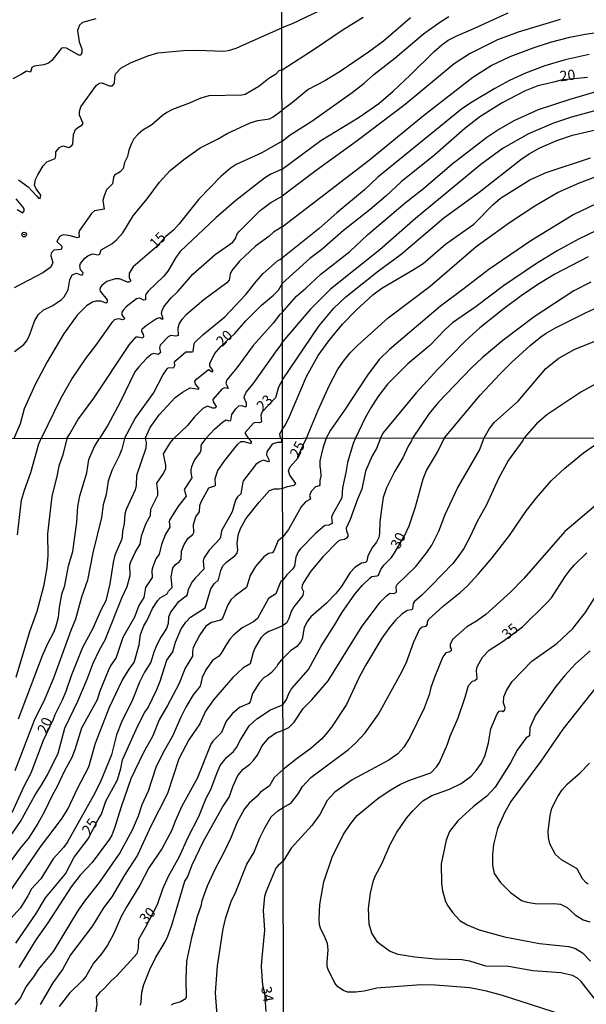
# Model space of a CAD drawing. Units: millimetres. Extents: x 183144 to 185558, y 1657653 to 1660431.
# Drawn here: x 184047 to 184184, y 1658073 to 1658311 of the extents above; entities that cross this region are included whole.
import ezdxf
from ezdxf.enums import TextEntityAlignment as Align

# ---------------------------------------------------------------- set-up
doc = ezdxf.new("R2010")
doc.units = ezdxf.units.MM
for name, color, linetype in [('IMAGEM', 7, 'Continuous'), ('V-CURVA_DE_NIVEL', 4, 'Continuous'), ('V-CURVA_MESTRA', 1, 'Continuous'), ('V-PONTO_DE_APARELHO', 4, 'Continuous'), ('V-TEXTO_DE_ALTIMETRIA', 7, 'Continuous'), ('X-LIMITE_1000', 7, 'Continuous')]:
    doc.layers.add(name, color=color, linetype=linetype)
picture_1 = doc.add_image_def('image1.jpg', size_in_pixel=(4022, 4628))

# ---------------------------------------------------------------- blocks, each defined once
blk = doc.blocks.new('805')
at = {"color": 0, "linetype": 'ByBlock', "lineweight": -2}
for radius in [0.562, 0.0806]:
    blk.add_circle((0, 0), radius, dxfattribs=at)

msp = doc.modelspace()

# ---------------------------------------------------------------- linework, layer by layer
at = {"layer": 'V-CURVA_DE_NIVEL'}
for points in [[(184124.19, 1658315.68), (184112.59, 1658310.16), (184110.14, 1658309.18)], [(184110.16, 1658299.07), (184118.22, 1658304.21), (184124.7, 1658308.66), (184129.81, 1658311.81)], [(184141.28, 1658311.6), (184134.71, 1658305.97), (184131.12, 1658303.33), (184124.23, 1658298.63), (184120.54, 1658296.4), (184116.45, 1658294.25), (184112.65, 1658291.13), (184110.17, 1658289.28)], [(184110.19, 1658274.99), (184119.54, 1658281.9), (184128.87, 1658287.53), (184133.57, 1658290.86), (184137.11, 1658293.86), (184141.23, 1658297.71), (184146.99, 1658303.46), (184148.88, 1658305.09), (184150.43, 1658306.19), (184152.64, 1658307.37), (184155.88, 1658308.7), (184164.98, 1658312.87)], [(184110.22, 1658260.99), (184131.36, 1658277.24), (184144.39, 1658287.96), (184156.37, 1658297.26), (184160.84, 1658300.05), (184165.39, 1658302.28), (184171.21, 1658304.47), (184175.17, 1658305.74), (184179.85, 1658306.96), (184183.58, 1658307.67), (184192, 1658308.85), (184194.24, 1658308.89), (184202.83, 1658307.97), (184209.87, 1658307.56), (184224.77, 1658306.06), (184231.34, 1658305.78), (184233.88, 1658306.12), (184236.11, 1658306.83), (184238.6, 1658308.01), (184241.11, 1658309.84), (184243.13, 1658311), (184245.56, 1658311.84)], [(184065.03, 1658311.41), (184061.78, 1658310.49), (184061.07, 1658309.87), (184060.56, 1658308.57), (184061.03, 1658305.83), (184061.65, 1658304.12), (184061.65, 1658303.14), (184061.44, 1658302.56), (184060.9, 1658302.62), (184057.94, 1658304.25), (184057.21, 1658304.4), (184056.69, 1658304.27), (184054.34, 1658301.26), (184053.58, 1658300.65), (184052.42, 1658300.27), (184050.11, 1658299.95), (184049.55, 1658299.57), (184049.21, 1658298.45), (184048.21, 1658298.71), (184046.95, 1658297.88), (184044.89, 1658296.85)], [(184046.27, 1658272.38), (184048.66, 1658270.69), (184050.73, 1658268.4), (184051.18, 1658267.98), (184051.59, 1658267.87), (184051.69, 1658268.66), (184050.62, 1658270.18), (184050.19, 1658271.12), (184050.19, 1658271.12), (184050.45, 1658272.47), (184051.01, 1658273.6), (184052.31, 1658275.78), (184053.15, 1658276.74), (184055.15, 1658277.53), (184055.37, 1658278.17), (184055.35, 1658279.15), (184056.26, 1658280.22), (184057.04, 1658280.58), (184058.49, 1658280.18), (184059.26, 1658280.67), (184059.45, 1658281.04), (184059.6, 1658283.35), (184060.11, 1658284.54), (184060.65, 1658285.1), (184061.68, 1658285.59), (184061.97, 1658286.04), (184061.05, 1658288.05), (184061.05, 1658288.9), (184061.42, 1658290.1), (184065.24, 1658295.34), (184065.89, 1658295.82), (184066.53, 1658295.91), (184068.32, 1658295.16), (184069.05, 1658295.14), (184069.6, 1658295.81), (184069.62, 1658297.07), (184069.84, 1658298.07), (184071.08, 1658299.46), (184073.41, 1658300.7), (184077.6, 1658302.41), (184080.08, 1658303.13), (184086.28, 1658303.71), (184089.74, 1658303.82), (184095.94, 1658303.58), (184097.18, 1658303.73), (184099.06, 1658304.31), (184103.72, 1658306.38), (184110.14, 1658309.18)], [(184177.53, 1658311.26), (184167.35, 1658308.16), (184162.37, 1658306.3), (184155.75, 1658302.97), (184151.89, 1658300.48), (184139.95, 1658290.64), (184128.39, 1658281.79), (184118.45, 1658274.62), (184110.2, 1658268.46)], [(184184.53, 1658302.71), (184178.73, 1658301.49), (184173.79, 1658300.03), (184169.11, 1658298.24), (184165.24, 1658296.44), (184161.68, 1658294.49), (184155.92, 1658291.07), (184153.65, 1658289.48), (184133.35, 1658272.99), (184130.13, 1658269.98), (184123.39, 1658264.4), (184119.16, 1658260.62), (184110.23, 1658253.48)], [(184110.16, 1658299.07), (184109.36, 1658298.8), (184108.53, 1658297.92), (184106.95, 1658296.92), (184104.51, 1658294.97), (184101.24, 1658293.09), (184100.43, 1658292.9), (184092.43, 1658292.77), (184090.51, 1658292.19), (184087.48, 1658290.84), (184083.63, 1658289.41), (184082.26, 1658288.73), (184081.19, 1658287.98), (184078.63, 1658285.69), (184076.45, 1658284.45), (184075.27, 1658283.47), (184074.28, 1658282.32), (184073.66, 1658281.21), (184073.02, 1658279.58), (184072.73, 1658278.04), (184071.95, 1658276.55), (184071.7, 1658275.16), (184070.91, 1658274.36), (184069.6, 1658273.51), (184069.3, 1658272.92), (184069.09, 1658271.39), (184067.59, 1658269.92), (184067.02, 1658268.51), (184066.76, 1658267.4), (184067.06, 1658265.28), (184064.69, 1658264.87), (184064.02, 1658264.25), (184061.05, 1658260.09), (184060.88, 1658259.54), (184060.99, 1658258.68), (184060.86, 1658258.42), (184060.54, 1658258.36), (184058.92, 1658258.83), (184057.25, 1658259.08), (184056.74, 1658258.93), (184056.25, 1658258.55), (184055.62, 1658257.48), (184056.78, 1658256.35), (184056.82, 1658255.9), (184056.63, 1658255.51), (184054.88, 1658255.32), (184054.19, 1658254.64), (184054.13, 1658253.94), (184054.62, 1658252.39), (184054.15, 1658251.24), (184052.16, 1658249.83), (184045.28, 1658246.24)], [(184110.25, 1658240.35), (184113.64, 1658244.19), (184115.94, 1658246.12), (184119.55, 1658249.52), (184126.59, 1658254.99), (184130.82, 1658259.05), (184139.99, 1658266.83), (184144.39, 1658270.3), (184151.26, 1658276.19), (184159.81, 1658282.74), (184162.17, 1658284.33), (184166.36, 1658286.73), (184172.29, 1658289.4), (184179.93, 1658291.93), (184186.81, 1658293.91)], [(184195.74, 1658291.76), (184180.32, 1658287.55), (184175.94, 1658286.11), (184169.84, 1658283.51), (184163.7, 1658280.03), (184158.33, 1658276.06), (184142.46, 1658263.02), (184133.81, 1658255.45), (184121.93, 1658245.93), (184116.99, 1658240.95), (184110.26, 1658233.15)], [(184045.37, 1658230.83), (184047.59, 1658232.49), (184048.29, 1658233.37), (184049.06, 1658234.87), (184050.15, 1658238.16), (184051.03, 1658239.7), (184052.25, 1658240.79), (184054.64, 1658241.96), (184056.74, 1658243.35), (184057.38, 1658244.04), (184058.3, 1658245.73), (184058.74, 1658248.12), (184059.33, 1658249.34), (184060.33, 1658249.74), (184061.53, 1658249.25), (184061.89, 1658249.42), (184061.99, 1658249.87), (184061.33, 1658250.6), (184061.16, 1658251.54), (184061.29, 1658252.14), (184062.34, 1658253.4), (184063.13, 1658254), (184064.26, 1658254.42), (184065.59, 1658254.21), (184065.86, 1658254.29), (184066.01, 1658254.38), (184066.34, 1658255.43), (184068.88, 1658256.88), (184070.07, 1658257.82), (184071.59, 1658259.58), (184074.05, 1658263.64), (184077.49, 1658267.76), (184080.44, 1658271.78), (184083.07, 1658274.67), (184086.4, 1658277.32), (184090.34, 1658280.11), (184094.55, 1658282.25), (184096.88, 1658283.64), (184102.46, 1658286.23), (184104.32, 1658286.72), (184107.14, 1658287.19), (184107.99, 1658287.64), (184110.17, 1658289.28)], [(184110.27, 1658223.89), (184119.05, 1658236.96), (184122.74, 1658241.27), (184125.6, 1658244.04), (184133.5, 1658250.33), (184139, 1658254.37), (184149.33, 1658263.15), (184157.9, 1658269.42), (184168.01, 1658277.29), (184170.01, 1658278.68), (184172.61, 1658280.1), (184176.73, 1658281.92), (184180.53, 1658283.17), (184187.45, 1658284.8)], [(184110.29, 1658211.97), (184111, 1658213.03), (184111.98, 1658215.01), (184116.06, 1658224.72), (184118.88, 1658229.79), (184121.46, 1658233.39), (184124.78, 1658237.45), (184128.11, 1658240.78), (184132.15, 1658244.51), (184134.34, 1658246.1), (184141.79, 1658250.48), (184144.31, 1658252.12), (184149.74, 1658256.82), (184156.65, 1658261.67), (184161.29, 1658266.42), (184163.05, 1658267.94), (184170.18, 1658272.41), (184174.13, 1658274.17), (184184.87, 1658277.73)], [(184110.19, 1658274.99), (184107.4, 1658273.72), (184105.9, 1658272.76), (184098.97, 1658267.38), (184094.08, 1658263.21), (184085.5, 1658254.98), (184084.42, 1658253.55), (184082.45, 1658250.26), (184081.53, 1658249.06), (184077.73, 1658245.42), (184077.25, 1658244.79), (184077.08, 1658244.44), (184077.06, 1658243.29), (184076.62, 1658243.22), (184075.7, 1658243.69), (184074.88, 1658243.52), (184072.39, 1658241.6), (184071.65, 1658240.83), (184071.35, 1658240.28), (184071.33, 1658239.7), (184071.95, 1658238.8), (184071.89, 1658238.65), (184071.53, 1658238.48), (184070.63, 1658238.73), (184070.09, 1658238.65), (184069.56, 1658238.44), (184068.88, 1658237.84), (184064.99, 1658232.26), (184062.51, 1658229.06), (184059.3, 1658224.31), (184056.59, 1658219.48), (184051.82, 1658209.69)], [(184046.01, 1658265.2), (184047.33, 1658264.36), (184047.67, 1658264.84), (184047.65, 1658265.32), (184047.35, 1658265.82), (184045.71, 1658267.74)], [(184187.92, 1658267.41), (184180.88, 1658264.01), (184170.4, 1658257.57), (184160.22, 1658250.68), (184153.97, 1658245.78), (184148.54, 1658241.77), (184136.19, 1658231.31), (184133.67, 1658228.88), (184130.84, 1658225.08), (184125.32, 1658216.56), (184121.91, 1658211.71), (184120.85, 1658209.8), (184120, 1658207.36), (184119.32, 1658204.33), (184119.3, 1658202.92), (184119.51, 1658202.07), (184119.56, 1658200.62), (184119.32, 1658199.51), (184119.3, 1658198.49), (184119.11, 1658198.25), (184118.3, 1658198.02), (184117.19, 1658196.85), (184116.78, 1658195.89), (184117.02, 1658195.04), (184115.85, 1658194.38), (184114.8, 1658193.12), (184111.74, 1658187.66), (184110.32, 1658185.9), (184109.15, 1658184.81), (184108.23, 1658182.67), (184107.81, 1658182.04), (184106.86, 1658181.87), (184105.75, 1658181.04), (184103.71, 1658178.73), (184102.47, 1658176.55), (184102.47, 1658176.55), (184101.55, 1658173.63), (184098.77, 1658171.58), (184097.72, 1658170.59), (184097.01, 1658169.39), (184095.62, 1658165.92), (184095.28, 1658165.66), (184093.05, 1658165.11), (184091.72, 1658164.25), (184090.22, 1658162.11), (184088.66, 1658159.07), (184088.47, 1658158.13), (184088.47, 1658156.97), (184086.67, 1658154.11), (184085.17, 1658150.21), (184082.39, 1658144.99), (184080.37, 1658141.56), (184078.88, 1658137.66), (184076.48, 1658133.47), (184073.54, 1658127.26), (184071.06, 1658120.23), (184069.67, 1658115.56), (184068.9, 1658113.64), (184068.34, 1658112.66), (184064.17, 1658107.02), (184061.23, 1658103.89), (184059.07, 1658101.09), (184053.44, 1658092.34), (184050.48, 1658088.29), (184046.42, 1658081.57)], [(184058.03, 1658209.7), (184058.74, 1658210.87), (184060.65, 1658214.26), (184064.56, 1658219.48), (184073.21, 1658232.52), (184074.84, 1658234.31), (184075.25, 1658234.37), (184076.38, 1658234.12), (184076.64, 1658234.4), (184076.61, 1658234.99), (184076.21, 1658235.64), (184076.27, 1658236.28), (184077.34, 1658237.2), (184079.76, 1658238.8), (184080.53, 1658238.99), (184081.12, 1658238.63), (184081.32, 1658238.67), (184080.93, 1658239.97), (184081.1, 1658240.73), (184081.55, 1658241.62), (184083.18, 1658243.72), (184084.89, 1658245.36), (184088.5, 1658249.55), (184093.97, 1658254.3), (184098.2, 1658257.29), (184098.84, 1658258.14), (184099.29, 1658259.28), (184099.85, 1658259.96), (184104.87, 1658264.96), (184107.41, 1658266.91), (184110.2, 1658268.46)], [(184190.88, 1658262.27), (184181.95, 1658258), (184176.84, 1658255.21), (184171.53, 1658251.92), (184163.84, 1658246.71), (184157.17, 1658241.72), (184151.48, 1658237.71), (184149.63, 1658236.08), (184145.98, 1658232.25), (184140.65, 1658227.81), (184135.71, 1658222.87), (184133.35, 1658219.78), (184131.7, 1658217.12), (184130.32, 1658214.71), (184127.92, 1658209.81), (184127.4, 1658208.51), (184126.03, 1658203.86), (184125.65, 1658201.47), (184124.8, 1658197.77), (184124.63, 1658195.34), (184122.31, 1658191.16), (184122.16, 1658190.56), (184122.26, 1658189.3), (184122.12, 1658189.07), (184121.48, 1658188.75), (184120.56, 1658188.6), (184118.28, 1658186.66), (184114.59, 1658183.02), (184114.14, 1658182.42), (184113.46, 1658180.93), (184113.16, 1658178.76), (184112.78, 1658178.11), (184111.29, 1658176.67), (184110.34, 1658175.37), (184109.9, 1658175.04), (184109.52, 1658174.36), (184108.62, 1658172.11), (184106.84, 1658170.91), (184104.21, 1658166.12), (184103.25, 1658165.32), (184100.46, 1658163.82), (184098.41, 1658162.05), (184097.5, 1658161.06), (184096.6, 1658159.76), (184095.32, 1658157.53), (184094.77, 1658156.93), (184093.27, 1658155.92), (184091.7, 1658153.64), (184090.82, 1658151.84), (184090.33, 1658149.74), (184088.66, 1658147.6), (184086.88, 1658144.6), (184085.6, 1658142.16), (184083.59, 1658137.62), (184081.36, 1658133.64), (184079.56, 1658130), (184077.7, 1658124.26), (184076.2, 1658120.92), (184075.28, 1658118.18), (184073.87, 1658114.84), (184070.83, 1658109.36), (184065.82, 1658102.12), (184062.5, 1658097.97), (184060.76, 1658095.4), (184054.7, 1658085.42), (184051.04, 1658081.1), (184049.91, 1658079.3), (184048.09, 1658076.9), (184046.76, 1658074.16), (184045.43, 1658072.59)], [(184110.22, 1658260.99), (184108.08, 1658259.7), (184106.95, 1658258.63), (184103.76, 1658256.32), (184099.85, 1658252.67), (184097.97, 1658250.43), (184097.6, 1658249.53), (184097.33, 1658248.1), (184096.79, 1658247.46), (184091.19, 1658243.29), (184086.92, 1658239.66), (184085.87, 1658238.55), (184085.21, 1658237.61), (184084.91, 1658236.45), (184084.99, 1658234.7), (184084.4, 1658234.5), (184083.2, 1658234.67), (184082.58, 1658234.35), (184080.59, 1658232.3), (184080.46, 1658231.66), (184080.7, 1658230.55), (184080.57, 1658230.36), (184080.17, 1658230.1), (184079.01, 1658230.33), (184078.43, 1658230.03), (184077.3, 1658229.12), (184075.46, 1658227.11), (184074.45, 1658225.83), (184070.93, 1658218.54), (184067.93, 1658212.94), (184066.2, 1658210.12)], [(184184.29, 1658253.73), (184176.28, 1658249.5), (184172.16, 1658247.05), (184168.08, 1658244.28), (184163.96, 1658241.23), (184158.09, 1658236.53), (184154.55, 1658233.33), (184147.78, 1658226.41), (184142.65, 1658220.79), (184134.58, 1658210.99), (184134.02, 1658209.81), (184133.05, 1658207.31), (184132, 1658205.52), (184130.34, 1658201.77), (184129.47, 1658197.43), (184128.46, 1658195.04), (184126.7, 1658190.09), (184125.72, 1658187.96), (184125.74, 1658187.38), (184126.08, 1658186.47), (184126.06, 1658186), (184125.78, 1658185.55), (184125.31, 1658185.23), (184124.24, 1658185.08), (184123.71, 1658184.72), (184120, 1658181.03), (184117.15, 1658177.54), (184115.34, 1658174.81), (184115.02, 1658174.07), (184114.97, 1658173.45), (184115.34, 1658172.66), (184115.21, 1658171.64), (184113.01, 1658168.91), (184112.35, 1658167.76), (184111.84, 1658166.14), (184111.22, 1658164.95), (184110.36, 1658164.43), (184109.24, 1658163.82), (184106.99, 1658162.99), (184105.85, 1658162.22), (184105.02, 1658161.39), (184103.56, 1658158.95), (184103.13, 1658157.88), (184102.41, 1658155.11), (184100.69, 1658154.1), (184098.23, 1658151.77), (184093.52, 1658146.36), (184091.59, 1658143.62), (184090.25, 1658140.62), (184087.61, 1658136.72), (184085.13, 1658132.1), (184082.37, 1658123.7), (184078.4, 1658115.82), (184075.17, 1658108.76), (184071.96, 1658103.88), (184068.9, 1658098.7), (184066.93, 1658096), (184064.25, 1658091.63), (184058.92, 1658084.61), (184056.95, 1658081.05), (184054.66, 1658077.8), (184051.56, 1658072.62)], [(184071.98, 1658209.72), (184074.6, 1658214.52), (184078.99, 1658220.72), (184081.27, 1658225.08), (184082.32, 1658226.62), (184082.6, 1658226.85), (184083.97, 1658226.89), (184084.18, 1658227.43), (184084.09, 1658228.22), (184084.4, 1658228.65), (184086.87, 1658230.72), (184088.37, 1658230.68), (184088.65, 1658230.8), (184088.84, 1658232.67), (184089.03, 1658233.01), (184090.98, 1658234.82), (184096.28, 1658239.2), (184101.39, 1658244.61), (184103.85, 1658247.78), (184105.62, 1658249.66), (184109.02, 1658252.78), (184109.62, 1658253.1), (184110.23, 1658253.48)], [(184185, 1658247.61), (184180.84, 1658245.5), (184171.27, 1658239.19), (184163.63, 1658233.45), (184158.67, 1658229.29), (184156.03, 1658226.8), (184148.04, 1658218.49), (184145.81, 1658215.79), (184141.74, 1658209.83), (184141.51, 1658209.15), (184140.68, 1658207.83), (184139.46, 1658205.01), (184137.46, 1658201.82), (184135.45, 1658197.72), (184134.69, 1658195.42), (184134.22, 1658192.61), (184133.83, 1658189.54), (184133.75, 1658186.73), (184133.58, 1658185.7), (184133.07, 1658184.62), (184132.07, 1658183.36), (184130.94, 1658181.31), (184130.68, 1658179.99), (184130.36, 1658179.71), (184129.38, 1658179.54), (184127.78, 1658178.45), (184126.7, 1658177.22), (184124.5, 1658173.77), (184123.22, 1658172.19), (184120.92, 1658169.8), (184117.13, 1658166.5), (184116.32, 1658165.46), (184115.51, 1658163.92), (184115.04, 1658161.11), (184114.66, 1658160.34), (184113.7, 1658159.31), (184112.2, 1658158.29), (184110.37, 1658156.39), (184110.06, 1658156.08), (184109.11, 1658155.03), (184108.83, 1658154.41), (184107.63, 1658153.06), (184106.71, 1658152.26), (184105.79, 1658151.77), (184104.7, 1658150.62), (184103.03, 1658147.94), (184102.45, 1658145.88), (184102.07, 1658145.52), (184099.82, 1658144.51), (184098.11, 1658143.03), (184097.4, 1658142.22), (184096.63, 1658141.26), (184095.51, 1658138.52), (184093.41, 1658136.4), (184092.92, 1658135.65), (184089.6, 1658127.3), (184085.86, 1658120.62), (184084.23, 1658116.98), (184083.48, 1658114.84), (184081.02, 1658110.3), (184077.89, 1658105.72), (184075.71, 1658101.48), (184072.54, 1658096.34), (184071.21, 1658093.9), (184069.35, 1658089.66), (184067.87, 1658086.92), (184066.44, 1658084.82), (184064.44, 1658082.59), (184062.6, 1658079.38), (184061.9, 1658078.44), (184058.63, 1658075.33), (184056.14, 1658072.06)], [(184110.25, 1658240.35), (184109.53, 1658239.7), (184107.97, 1658237.65), (184103.16, 1658232.22), (184099.18, 1658226.83), (184096.79, 1658223.95), (184096.51, 1658223.09), (184097.13, 1658221.79), (184096.24, 1658222.02), (184095.57, 1658221.66), (184093.37, 1658219.18), (184093.46, 1658218.58), (184094.18, 1658217.45), (184094.14, 1658217.21), (184093.9, 1658217.06), (184093.37, 1658217.1), (184092.13, 1658217.53), (184090.98, 1658216.98), (184088.95, 1658214.97), (184087.24, 1658212.85), (184083.97, 1658209.74)], [(184075.84, 1658072.45), (184076.05, 1658073.13), (184076.22, 1658075.61), (184076.69, 1658077.41), (184078.11, 1658081.05), (184079.48, 1658083.88), (184081.87, 1658087.73), (184082.47, 1658089.1), (184083.44, 1658091.84), (184086.58, 1658102.44), (184087.27, 1658103.41), (184088.38, 1658106.4), (184091.08, 1658112.01), (184095.75, 1658120.36), (184097.33, 1658122.8), (184098.34, 1658125.54), (184099.47, 1658128.03), (184100.7, 1658129.63), (184102.37, 1658130.81), (184103.18, 1658131.6), (184104.31, 1658133.19), (184105.23, 1658135.18), (184107.01, 1658137.3), (184108.68, 1658138.41), (184110.39, 1658139.02), (184111.76, 1658139.73), (184113.06, 1658140.95), (184115.27, 1658144.29), (184117.4, 1658146.38), (184121.3, 1658151), (184129.38, 1658163.97), (184133.94, 1658170.06), (184135.45, 1658171.63), (184136.23, 1658172.23), (184137.25, 1658172.14), (184137.63, 1658172.29), (184137.86, 1658172.57), (184137.84, 1658173.85), (184138.03, 1658174.37), (184142.55, 1658178.69), (184145.26, 1658182.08), (184146.43, 1658183.87), (184148.16, 1658187.28), (184149.69, 1658191.29), (184152.7, 1658197.64), (184158, 1658206.85), (184159.14, 1658209.85), (184160.45, 1658212.17), (184161.66, 1658213.7), (184167.33, 1658218.74), (184174.09, 1658226.65), (184177.18, 1658229.14), (184181.09, 1658231.37), (184189.85, 1658234.85)], [(184091.71, 1658209.75), (184093.76, 1658212), (184095.79, 1658213.79), (184096.6, 1658214.2), (184097.26, 1658214), (184097.78, 1658214.05), (184097.97, 1658215.55), (184098.97, 1658216.91), (184099.7, 1658217.62), (184100.43, 1658217.72), (184101.24, 1658217.42), (184101.58, 1658217.53), (184101.54, 1658218.28), (184100.98, 1658219.54), (184101.02, 1658219.99), (184101.45, 1658220.91), (184103.18, 1658222.94), (184109.02, 1658231.26), (184109.72, 1658232.11), (184110.26, 1658233.15)], [(184187.62, 1658223.79), (184182.51, 1658220.91), (184174.33, 1658215.44), (184171.77, 1658213.29), (184168.8, 1658209.86), (184168.49, 1658209.23), (184164.99, 1658204.46), (184162.61, 1658200.03), (184159.58, 1658193.46), (184157.45, 1658189.63), (184155.66, 1658185.79), (184154.17, 1658183.1), (184152.55, 1658180.84), (184151.5, 1658179.44), (184146.2, 1658173.96), (184144.03, 1658171.76), (184142.25, 1658170.23), (184141.93, 1658169.7), (184141.79, 1658168.44), (184141.55, 1658168.18), (184140.49, 1658168.01), (184139.21, 1658167.14), (184137.67, 1658165.69), (184136.22, 1658163.92), (184134.35, 1658161.34), (184130.36, 1658154.72), (184128.79, 1658151.73), (184125.78, 1658145.25), (184122.14, 1658139.75), (184120.86, 1658138.13), (184119.69, 1658136.83), (184117.17, 1658134.61), (184113.89, 1658132.27), (184110.41, 1658129.5), (184108.27, 1658127.56), (184107.14, 1658125.59), (184104.91, 1658124), (184104.1, 1658123.08), (184102.15, 1658121.37), (184101.04, 1658119.98), (184099.26, 1658116.77), (184097.76, 1658112.96), (184096.09, 1658109.4), (184093.86, 1658105.33), (184092.02, 1658101.26), (184090.74, 1658097.71), (184090.48, 1658096.38), (184089.62, 1658093.94), (184088.23, 1658088.76), (184086.97, 1658083.07), (184086.84, 1658078.7), (184086.91, 1658074.26), (184086.5, 1658073.81), (184085.54, 1658073.23), (184083.61, 1658072.66), (184083.37, 1658072.45)], [(184110.27, 1658223.89), (184109.29, 1658222.13), (184108.53, 1658219.59), (184105.37, 1658216.18), (184105.04, 1658215.33), (184105.17, 1658213.77), (184104.66, 1658213.49), (184103.63, 1658213.62), (184103.2, 1658213.43), (184101.26, 1658211.16), (184101.2, 1658210.89), (184101.96, 1658209.77)], [(184109.82, 1658209.78), (184109.6, 1658210.82), (184110.29, 1658211.97)], [(184109.82, 1658209.78), (184110.02, 1658209.44), (184110.01, 1658208.98), (184109.83, 1658208.73), (184109.02, 1658208.74), (184107.74, 1658208.34), (184106.43, 1658206.52), (184106.39, 1658205.75), (184106.9, 1658204.81), (184107.07, 1658204.1), (184106.76, 1658204.03), (184105.64, 1658204.44), (184104.83, 1658204.1), (184103.82, 1658203.39), (184100.84, 1658199.57), (184100.65, 1658199.2), (184100.13, 1658196.3), (184099.34, 1658195.62), (184098.85, 1658194.79), (184098.04, 1658191.92), (184095.49, 1658187.38), (184095.28, 1658185.84), (184095.06, 1658185.38), (184092.5, 1658182.65), (184091.21, 1658180.7), (184091.02, 1658180.1), (184091.17, 1658178.02), (184089.07, 1658175.9), (184088.38, 1658174.96), (184087.4, 1658173.12), (184087.14, 1658171.88), (184086.93, 1658171.53), (184084.92, 1658169.97), (184083.12, 1658167.6), (184082.62, 1658166.4), (184082.6, 1658164.86), (184082.19, 1658163.66), (184080.78, 1658161.56), (184079.82, 1658159.76), (184079.07, 1658157.92), (184078.38, 1658155.52), (184076.86, 1658153.08), (184075.58, 1658150.64), (184073.95, 1658146.4), (184071.25, 1658140.96), (184070.05, 1658137.92), (184068.81, 1658133.04), (184066.07, 1658126.36), (184064.42, 1658123.06), (184058.06, 1658111.8), (184057.17, 1658110.6), (184054.68, 1658107.9), (184051.73, 1658103.02), (184049.46, 1658100.62), (184048.6, 1658098.91), (184046.76, 1658096.04), (184041.75, 1658090.62)], [(184042.09, 1658110.17), (184046.78, 1658116.94), (184050.34, 1658123.36), (184051.73, 1658125.46), (184053.29, 1658128.24), (184055.9, 1658133.47), (184057.55, 1658139.5), (184060.68, 1658146.1), (184062.95, 1658151.41), (184064.4, 1658155.26), (184065.9, 1658158.48), (184067.29, 1658160.96), (184071.38, 1658171.28), (184072.67, 1658173.89), (184073.39, 1658176.5), (184073.31, 1658179.12), (184073.48, 1658179.8), (184074.64, 1658182.28), (184075.81, 1658184.13), (184076.11, 1658186.14), (184077.27, 1658189.18), (184078.26, 1658191.02), (184078.38, 1658192.6), (184080.03, 1658195.99), (184080.1, 1658196.93), (184079.82, 1658198.87), (184081.45, 1658201.21), (184082, 1658202.41), (184081.98, 1658203.27), (184081.47, 1658205.98), (184083.14, 1658208.77), (184083.97, 1658209.74)], [(184042.41, 1658097.32), (184051.66, 1658110.77), (184056.74, 1658117.45), (184058.28, 1658119.89), (184058.28, 1658119.89), (184060.59, 1658124.9), (184063.37, 1658130.13), (184064.98, 1658135.91), (184068.38, 1658144.6), (184071.42, 1658151.07), (184073.31, 1658154.11), (184074.36, 1658155.43), (184075.51, 1658159.76), (184075.9, 1658162.2), (184076.65, 1658164.3), (184077.42, 1658165.54), (184078.75, 1658168.54), (184079.97, 1658170.38), (184080.63, 1658171.08), (184082.33, 1658172.09), (184082.67, 1658172.73), (184083.5, 1658173.63), (184083.29, 1658176.16), (184083.71, 1658178.26), (184084.34, 1658179.18), (184085.24, 1658179.84), (184085.68, 1658180.49), (184085.77, 1658182.41), (184086.41, 1658184.04), (184087.42, 1658185.54), (184088.51, 1658186.48), (184088.79, 1658186.91), (184088.7, 1658188.88), (184089.3, 1658190.72), (184090.14, 1658191.92), (184090.2, 1658193.46), (184090.52, 1658194.36), (184092.45, 1658197.74), (184093.87, 1658198.21), (184094.03, 1658198.39), (184093.97, 1658200.01), (184094.63, 1658201.94), (184096.26, 1658204.38), (184099.43, 1658208.36), (184100.18, 1658208.99), (184100.89, 1658209.02), (184102.64, 1658208.47), (184102.73, 1658208.88), (184102.6, 1658209.17), (184101.96, 1658209.77)], [(184091.71, 1658209.75), (184090.63, 1658208.32), (184090.48, 1658207.85), (184090.48, 1658206.86), (184090.29, 1658206.39), (184088.96, 1658204.53), (184088.25, 1658202.84), (184088.04, 1658202.15), (184088.04, 1658201.38), (184088.28, 1658200.2), (184086.46, 1658197.36), (184086.91, 1658195.77), (184085.09, 1658193.39), (184082.94, 1658190.08), (184082.82, 1658189.61), (184082.99, 1658188.26), (184081.89, 1658186.57), (184080.93, 1658184.04), (184080.42, 1658181.68), (184079.6, 1658180.59), (184078.83, 1658178.64), (184078.58, 1658177.74), (184078.66, 1658176.07), (184077.06, 1658173.59), (184076.65, 1658171.21), (184075.49, 1658169.27), (184074.38, 1658166.44), (184071.6, 1658161.52), (184069.97, 1658156.63), (184068.58, 1658154.64), (184068.02, 1658153.46), (184066.01, 1658148.5), (184065.34, 1658146.4), (184061.58, 1658139.5), (184059.97, 1658134.28), (184059.2, 1658132.44), (184057.46, 1658129.18), (184055.67, 1658125.37), (184054.42, 1658123.23), (184052.5, 1658119.16), (184050.96, 1658116.47), (184048.69, 1658112.89), (184046.68, 1658110.49), (184044.02, 1658106.83)], [(184071.98, 1658209.72), (184071.32, 1658207.16), (184070.72, 1658205.49), (184068.94, 1658201.94), (184068.02, 1658199.41), (184067.53, 1658196.16), (184066.82, 1658193.63), (184066.44, 1658190.59), (184064.32, 1658182.03), (184062.99, 1658175.39), (184061.53, 1658171.24), (184060.14, 1658165.97), (184058.96, 1658163.23), (184054.81, 1658151.62), (184052.67, 1658146.61), (184050.06, 1658141.39), (184045.39, 1658129.23)], [(184058.03, 1658209.7), (184057.02, 1658205.75), (184056.09, 1658202.97), (184055.62, 1658200.48), (184054.36, 1658195.77), (184053.35, 1658186.65), (184053.4, 1658181.38), (184053.18, 1658178.34), (184052.33, 1658173.89), (184050.74, 1658167.81), (184048.94, 1658162.84), (184045.65, 1658151.79)], [(184046.07, 1658186.39), (184047.06, 1658194.79), (184047.72, 1658197.19), (184049.26, 1658201.51), (184051.26, 1658208.41), (184051.26, 1658208.41), (184051.82, 1658209.69)], [(184046.31, 1658141.82), (184052.11, 1658157.15), (184053.4, 1658160.06), (184054.94, 1658162.97), (184055.45, 1658164.3), (184055.97, 1658166.4), (184056.24, 1658168.8), (184056.84, 1658171.96), (184057.49, 1658174.06), (184058.45, 1658178.86), (184059.44, 1658182.32), (184060.4, 1658189.48), (184060.66, 1658193.2), (184061.17, 1658195.86), (184062.86, 1658201.38), (184063.37, 1658204.59), (184064.74, 1658207.76), (184065.96, 1658209.71)], [(184066.2, 1658210.12), (184065.96, 1658209.71)], [(184094.55, 1658068.89), (184094.06, 1658075.44), (184094.48, 1658081.95), (184095.92, 1658090.9), (184096.52, 1658093.64), (184097.93, 1658097.8), (184098.77, 1658099.51), (184101.66, 1658106.62), (184103.33, 1658109.36), (184104.78, 1658112.96), (184105.98, 1658115.4), (184107.5, 1658118.09), (184109.16, 1658119.53), (184110.42, 1658120.3), (184111.72, 1658121.03), (184112.42, 1658121.49), (184114.06, 1658123.62), (184115.12, 1658125.41), (184117.11, 1658127.62), (184126.25, 1658134.34), (184127.98, 1658135.89), (184130.3, 1658138.39), (184133.54, 1658142.95), (184138.8, 1658152.46), (184140.19, 1658155.31), (184142.1, 1658160.43), (184143.56, 1658163.58), (184144.11, 1658164.09), (184145.11, 1658164.26), (184145.39, 1658164.69), (184145.41, 1658165.33), (184145.64, 1658165.88), (184149.31, 1658169.18), (184153.32, 1658172.38), (184155, 1658173.96), (184157.73, 1658176.94), (184161.03, 1658180.78), (184165.27, 1658186.19), (184169.38, 1658192.27), (184171.77, 1658195.33), (184175.33, 1658199.47), (184178.64, 1658202.5), (184183.16, 1658206.22), (184186.1, 1658208.29)], [(184193.43, 1658199.71), (184178.7, 1658187.21), (184168.7, 1658175.77), (184165.51, 1658172.47), (184159.5, 1658167.05), (184157.28, 1658165.45), (184154.94, 1658164.07), (184151.46, 1658161.02), (184150.86, 1658159.83), (184150.86, 1658159.14), (184151.1, 1658158.74), (184151.12, 1658158.25), (184150.68, 1658157.97), (184149.86, 1658157.78), (184149.12, 1658156.8), (184147.18, 1658152.03), (184146.24, 1658149.39), (184145.81, 1658147.64), (184144.56, 1658144.4), (184141.15, 1658137.28), (184139.7, 1658134.89), (184138.23, 1658133.31), (184135.99, 1658131.74), (184127.15, 1658127.03), (184122.93, 1658124), (184121.09, 1658122.04), (184119.32, 1658118.65), (184117.4, 1658115.93), (184112.39, 1658110.45), (184110.44, 1658107.33), (184109.22, 1658106.29), (184108.66, 1658105.63), (184106.2, 1658099.81), (184105.92, 1658098.74), (184105.58, 1658095.36), (184105.94, 1658090.6), (184105.15, 1658083.11), (184105.13, 1658081.7), (184105.43, 1658077.24), (184105.9, 1658075.38), (184106.26, 1658070.86)], [(184185.78, 1658074.13), (184182.6, 1658078.16), (184181.71, 1658078.99), (184180.53, 1658079.65), (184177.74, 1658080.29), (184170.92, 1658080.71), (184165.04, 1658081.78), (184159.5, 1658081.89), (184155.62, 1658083.1), (184153.7, 1658083.4), (184147.22, 1658083.59), (184142.32, 1658084.08), (184138.32, 1658084.72), (184136.18, 1658085.53), (184133.39, 1658087.58), (184131.94, 1658089.84), (184131.3, 1658092.06), (184131.13, 1658095.81), (184131.62, 1658099.52), (184132.34, 1658102.63), (184132.77, 1658103.82), (184134.33, 1658106.68), (184136.39, 1658111.32), (184137.86, 1658114.14), (184140.34, 1658117.76), (184141.83, 1658119.51), (184144.26, 1658121.95), (184146.41, 1658123.21), (184150.76, 1658124.79), (184153.53, 1658126.11), (184155.96, 1658127.88), (184157.22, 1658129.27), (184158.45, 1658131.06), (184159.37, 1658132.98), (184160.16, 1658136), (184160.77, 1658139.41), (184162.27, 1658143.04), (184162.76, 1658143.63), (184163.31, 1658143.71), (184163.68, 1658143.59), (184164.12, 1658143.95), (184164.21, 1658144.48), (184163.84, 1658145.64), (184163.89, 1658147.13), (184164.52, 1658148.62), (184165.93, 1658150.84), (184170.71, 1658155.76), (184176.72, 1658160.02), (184180.62, 1658163.66), (184183.56, 1658167.46), (184188.12, 1658174.58)], [(184184.78, 1658158.29), (184181.28, 1658155.16), (184178.61, 1658152.24), (184176.48, 1658149.6), (184171.54, 1658142.65), (184170.15, 1658139.63), (184170.13, 1658137.66), (184169.3, 1658137.17), (184167.1, 1658134.21), (184165.49, 1658131.14), (184161.76, 1658125.21), (184159.76, 1658123.09), (184156.58, 1658120.55), (184152.74, 1658117.08), (184150.71, 1658114.52), (184149.88, 1658112.39), (184148.73, 1658106.68), (184148.75, 1658101.99), (184149.01, 1658100.11), (184149.73, 1658097.56), (184150.29, 1658096.49), (184151.52, 1658094.78), (184153.25, 1658092.97), (184155.02, 1658091.88), (184157.92, 1658090.65), (184164.06, 1658088.94), (184172.54, 1658087.36), (184179.66, 1658086.6), (184181.28, 1658086.19), (184182.94, 1658085.11), (184184.86, 1658083.06)], [(184186.5, 1658149.75), (184178.16, 1658139.33), (184172.84, 1658131.55), (184165.55, 1658121.77), (184164.06, 1658119.04), (184162.39, 1658115.2), (184161.41, 1658111.37), (184161.11, 1658108.89), (184161.11, 1658106.38), (184161.58, 1658104.33), (184163.08, 1658102.16), (184165.48, 1658099.7), (184168.15, 1658097.81), (184169.52, 1658097.4), (184171.99, 1658097), (184176, 1658097.08), (184177.66, 1658096.91), (184179.24, 1658096.1), (184181.17, 1658094.34), (184183.11, 1658093.12), (184184.73, 1658092.65)], [(184184.31, 1658101.77), (184183.82, 1658102.07), (184182.92, 1658103.01), (184181.69, 1658105.44), (184181.69, 1658105.44), (184177.89, 1658107.61), (184176.4, 1658108.94), (184175.05, 1658111.49), (184174.73, 1658113.03), (184174.67, 1658114.56), (184175.12, 1658118.4), (184175.56, 1658120.19), (184176.99, 1658123), (184178.06, 1658124.58), (184179.27, 1658125.96), (184182.39, 1658128.69), (184184.67, 1658131.04)]]:
    msp.add_lwpolyline(points, dxfattribs=at)
at = {"layer": 'V-CURVA_MESTRA'}
for points in [[(184110.18, 1658281.74), (184112.16, 1658283.28), (184117.4, 1658286.61), (184127.13, 1658293.54), (184130.09, 1658295.84), (184132.43, 1658297.94), (184137.5, 1658301.87), (184144.45, 1658307.72), (184148.38, 1658310.62), (184150.53, 1658311.95)], [(184184.14, 1658297.19), (184177.7, 1658296.49), (184176.35, 1658296.14), (184172.12, 1658295.13), (184168.9, 1658293.84), (184163.48, 1658291.05), (184158.07, 1658287.64), (184154.48, 1658284.85), (184147.14, 1658278.4), (184139, 1658271.9), (184135.29, 1658268.42), (184131.53, 1658265.17), (184125.08, 1658260.09), (184119.8, 1658255.53), (184116.86, 1658253.32), (184110.24, 1658247.33)], [(184110.18, 1658281.74), (184105.26, 1658278.9), (184099.06, 1658276.12), (184097.58, 1658275.09), (184095.32, 1658273.15), (184090.02, 1658267.7), (184085.25, 1658261.72), (184083.84, 1658260.17), (184082, 1658258.63), (184079.73, 1658256.17), (184074.07, 1658251.32), (184073.11, 1658249.79), (184073.13, 1658248.65), (184073.5, 1658247.95), (184073.34, 1658247.78), (184073.03, 1658247.56), (184072.72, 1658247.56), (184070.8, 1658248.36), (184069.73, 1658248.36), (184067.73, 1658247.74), (184066.5, 1658246.77), (184066.18, 1658246.41), (184066.01, 1658245.89), (184066.1, 1658245.43), (184067.75, 1658243.27), (184067.81, 1658242.71), (184067.55, 1658242.5), (184066.23, 1658243.01), (184065.03, 1658243.01), (184064.22, 1658242.76), (184062.78, 1658241.84), (184060.54, 1658239.59), (184057.23, 1658235.02), (184053.28, 1658228.26), (184050.33, 1658222.81), (184047.68, 1658216.87), (184046.67, 1658213.28), (184045.19, 1658209.68)], [(184045.65, 1658087.41), (184050.6, 1658094.67), (184052.82, 1658098.46), (184057.68, 1658104.22), (184059.8, 1658108.24), (184063.19, 1658112.74), (184065.57, 1658117.39), (184066.4, 1658118.69), (184067.43, 1658121.82), (184070.25, 1658127), (184071.13, 1658129.78), (184071.54, 1658131.88), (184075.24, 1658140.1), (184076.87, 1658143.23), (184077.75, 1658144.52), (184079.78, 1658148.88), (184080.61, 1658150.9), (184082.26, 1658155.99), (184083.72, 1658158), (184084.32, 1658160.4), (184085.75, 1658163.61), (184086.86, 1658165.19), (184088, 1658166.42), (184091.49, 1658168.71), (184092.9, 1658173.33), (184093.74, 1658174.49), (184094.77, 1658175.45), (184095.3, 1658177.74), (184095.79, 1658178.9), (184096.78, 1658179.82), (184098.73, 1658181.25), (184099.3, 1658181.96), (184099.41, 1658182.67), (184099.28, 1658184.3), (184099.56, 1658186.27), (184100.12, 1658187.89), (184101.38, 1658190.21), (184104.61, 1658194.27), (184107.1, 1658197.1), (184108.21, 1658197.48), (184109.46, 1658197.48), (184110.31, 1658197.69), (184111.5, 1658198.06), (184113.08, 1658198.41), (184113.51, 1658198.83), (184112.01, 1658200.83), (184111.74, 1658201.9), (184112.12, 1658202.82), (184114.02, 1658204.97), (184114.02, 1658205.37), (184116.07, 1658209.79), (184118.9, 1658216.56), (184121.67, 1658222.66), (184123.63, 1658226.35), (184125.04, 1658228.43), (184126.7, 1658230.45), (184128.43, 1658232.21), (184135.89, 1658238.91), (184146.06, 1658246.62), (184157.21, 1658256.2), (184165.24, 1658262.04), (184171.38, 1658266.1), (184176.86, 1658269.3), (184182.21, 1658271.64), (184191.31, 1658275.12)], [(184077.02, 1658209.73), (184078.24, 1658212.34), (184080.42, 1658215.44), (184084.24, 1658219.67), (184086.02, 1658220.95), (184087.9, 1658222.02), (184089.99, 1658221.66), (184089.99, 1658221.87), (184089.18, 1658222.9), (184089.06, 1658223.62), (184089.53, 1658224.2), (184092.22, 1658226.36), (184092.41, 1658226.4), (184093.07, 1658225.95), (184093.37, 1658225.98), (184093.35, 1658226.25), (184092.67, 1658227.26), (184092.63, 1658227.86), (184093.82, 1658230.21), (184095.43, 1658232.07), (184098.74, 1658235.19), (184101.41, 1658238.2), (184105.19, 1658242.05), (184108.1, 1658244.46), (184109.32, 1658245.68), (184109.62, 1658246.22), (184110.24, 1658247.33)], [(184064.56, 1658067.44), (184065.35, 1658072.7), (184065.2, 1658074.41), (184066.16, 1658075.63), (184067.32, 1658076.7), (184068.64, 1658078.23), (184070.16, 1658079.55), (184075.05, 1658084.91), (184075.37, 1658086.23), (184075.43, 1658088.42), (184077.11, 1658091.22), (184079.95, 1658096.81), (184081.26, 1658100.62), (184082.67, 1658103.71), (184085.28, 1658108.42), (184087.29, 1658112.96), (184090.01, 1658118.14), (184091.79, 1658122.59), (184092.9, 1658124.65), (184094.42, 1658128.8), (184095.19, 1658130.45), (184096.69, 1658132.46), (184098.36, 1658133.91), (184099.16, 1658134.88), (184100.05, 1658136.7), (184102.18, 1658140.12), (184104.04, 1658141.82), (184107.33, 1658144), (184109.33, 1658144.77), (184110.38, 1658145.15), (184111.21, 1658146.45), (184111.78, 1658147.94), (184112.46, 1658149.06), (184116.6, 1658153.78), (184119.6, 1658159.36), (184122.9, 1658164.48), (184124.65, 1658167.5), (184127.79, 1658171.98), (184129.66, 1658174.21), (184131.39, 1658175.88), (184131.88, 1658176.24), (184133.18, 1658176.41), (184133.56, 1658176.64), (184134.05, 1658177.99), (184134.84, 1658179.03), (184136.67, 1658180.91), (184137.33, 1658181.87), (184139.91, 1658186.26), (184140.96, 1658188.56), (184142.49, 1658193.12), (184144.37, 1658199.94), (184145.13, 1658201.92), (184147.78, 1658206.38), (184149.52, 1658209.84), (184158.18, 1658220.21), (184162.97, 1658225.34), (184165.71, 1658228.11), (184170.27, 1658232.25), (184172.82, 1658234.34), (184174.14, 1658235.22), (184176.41, 1658236.53), (184183.71, 1658240.12), (184187.84, 1658242.07)], [(184077.02, 1658209.73), (184077.22, 1658208.78), (184077.12, 1658207.38), (184074.9, 1658200.78), (184074.85, 1658198.3), (184074.58, 1658197.27), (184072.37, 1658192.48), (184072.05, 1658191.45), (184071.94, 1658189.01), (184071.51, 1658187.25), (184071.45, 1658185.88), (184071.28, 1658185.2), (184069.63, 1658181.43), (184069.22, 1658179.71), (184068.41, 1658174.53), (184067.45, 1658170.42), (184066.31, 1658168.32), (184064.23, 1658163.53), (184061.82, 1658159.07), (184059.05, 1658152.18), (184057.77, 1658148.41), (184056.89, 1658146.31), (184055.07, 1658142.76), (184054.73, 1658141.62), (184052.27, 1658136.55), (184049.31, 1658128.63), (184047.6, 1658125.42), (184044.71, 1658119.04)], [(184180.34, 1658069.38), (184163.59, 1658074.73), (184159.67, 1658075.81), (184155.66, 1658076.62), (184147.27, 1658077.26), (184143.77, 1658077.31), (184133.12, 1658076.52), (184130.05, 1658075.79), (184128.04, 1658075.54), (184126.04, 1658075.58), (184125.02, 1658076.01), (184123.71, 1658076.88), (184122.91, 1658077.74), (184121.3, 1658081.03), (184121.09, 1658081.78), (184121.05, 1658082.81), (184121.33, 1658085.79), (184121.2, 1658087.33), (184121.2, 1658087.33), (184120.39, 1658089.33), (184119.52, 1658090.86), (184119.26, 1658091.89), (184119.17, 1658093.34), (184119.33, 1658096.83), (184120.26, 1658102.29), (184122.31, 1658108.25), (184124.93, 1658113.67), (184126.82, 1658116.43), (184128.38, 1658118.38), (184133.37, 1658122.47), (184136.35, 1658124.54), (184138.83, 1658125.96), (184141.26, 1658127.05), (184146.22, 1658128.75), (184147.63, 1658130.21), (184148.27, 1658131.19), (184150.25, 1658135.62), (184150.91, 1658137.62), (184152.79, 1658142.06), (184154.53, 1658147.04), (184155.36, 1658149.9), (184156.26, 1658150.88), (184156.87, 1658151.05), (184157.43, 1658151.54), (184157.3, 1658153.48), (184157.43, 1658154.42), (184158.69, 1658156.74), (184160.35, 1658158.42), (184163.72, 1658160.64), (184168.45, 1658164.09), (184174.18, 1658169.71), (184175.4, 1658171.08), (184178.72, 1658176.24), (184179.94, 1658177.86), (184181, 1658179.12), (184184.01, 1658181.99)]]:
    msp.add_lwpolyline(points, dxfattribs=at)
at = {"layer": 'X-LIMITE_1000'}
for p, q in [((184111.09, 1657655.49), (184107.08, 1660426.88)), ((185554.81, 1658211.77), (183147.27, 1658208.34))]:
    msp.add_line(p, q, dxfattribs=at)

# ---------------------------------------------------------------- block references
at = {"layer": 'V-PONTO_DE_APARELHO', "xscale": 0.99999514980685, "yscale": 0.99999514980685, "zscale": 0.99999514980685, "rotation": 45}
msp.add_blockref('805', (184047.68, 1658259.12), dxfattribs=at)

# ---------------------------------------------------------------- texts
at = {"layer": 'V-TEXTO_DE_ALTIMETRIA'}
for s, rotation, p in [('20', 7, (184177.68, 1658295.44)), ('15', 44, (184080.03, 1658255.01)), ('20', 44, (184096.2, 1658231.25)), ('23', 44, (184105.96, 1658215.58)), ('25', 63, (184114.81, 1658204.5)), ('30', 63, (184139.22, 1658182.4)), ('35', 39, (184165.16, 1658160.24)), ('20', 66, (184053.73, 1658137.68)), ('25', 56, (184064.18, 1658113.02)), ('30', 48, (184077.77, 1658091.41)), ('34', 280, (184104.3, 1658076.6))]:
    msp.add_text(s, height=2.5, rotation=rotation, dxfattribs=at).set_placement(p, align=Align.BOTTOM_LEFT)

# ---------------------------------------------------------------- referenced raster images: frames only (the image files are external)
at = {"layer": 'IMAGEM'}
image = msp.add_image(picture_1, insert=(183143.86, 1657653.34), size_in_units=(2413.72, 2777.4), dxfattribs=at)
image.dxf.flags = 7

doc.saveas('drawing.dxf')
